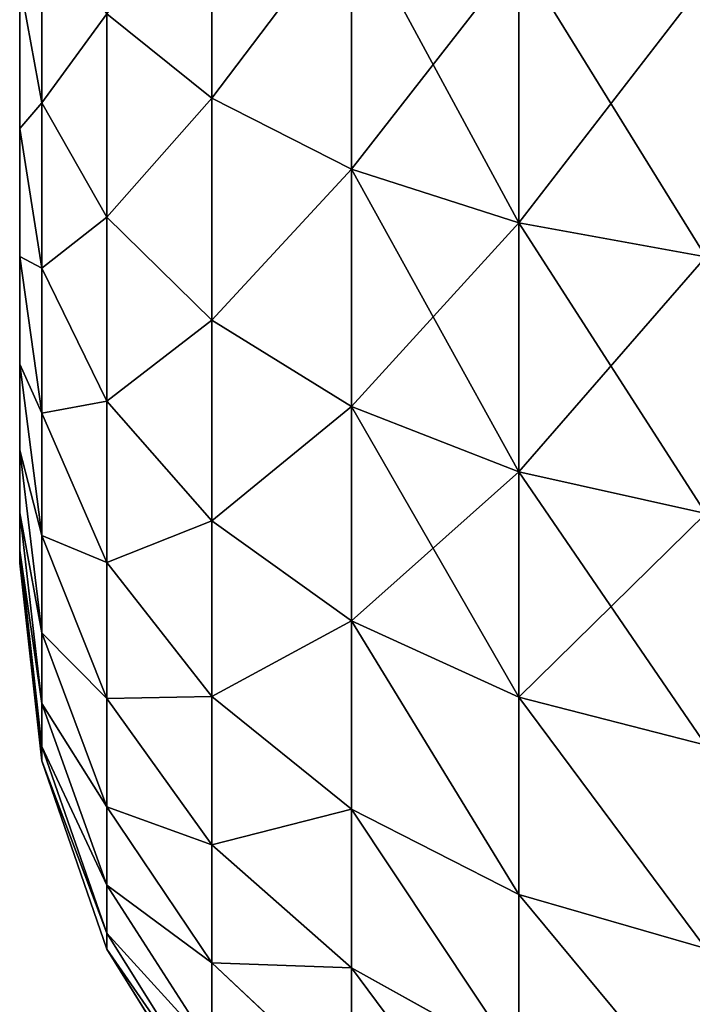
# Model space of a CAD drawing. Units: centimetres. Extents: x -3 to 123, y -73 to 24.
# Drawn here: x 87 to 88, y -41 to -40 of the extents above; entities that cross this region are included whole.
import ezdxf

# ---------------------------------------------------------------- set-up
doc = ezdxf.new("R2010")
doc.units = ezdxf.units.CM
doc.layers.get('0').update_dxf_attribs({"true_color": 0xff5454})
doc.layers.add('bialy', color=7, linetype='Continuous', true_color=0x777799)

# ---------------------------------------------------------------- blocks, each defined once
blk = doc.blocks.new('Group#28')
at = {"color": 7, "true_color": 0xffffff}
for p, q in [((0.0971, 4.7842, 2.7), (0.2141, 4.9726, 2.7)), ((0.0971, 4.7664, 2.428), (0.2141, 4.9532, 2.4034)), ((0.0971, 4.7664, 2.972), (0.2141, 4.9532, 2.9966)), ((0.2141, 4.7996, 1.8303), (0.3696, 4.9456, 1.7698)), ((0.2141, 4.7996, 3.5697), (0.3696, 4.9456, 3.6302)), ((0.3696, 4.805, 1.4847), (0.3696, 4.9456, 1.7698)), ((0.3696, 4.9456, 3.6302), (0.3696, 4.805, 3.9153)), ((0.3696, 4.805, 1.4847), (0.5562, 4.9088, 1.4248)), ((0.3696, 4.805, 3.9153), (0.5562, 4.9088, 3.9752)), ((0.5562, 4.7234, 1.1474), (0.5562, 4.9088, 1.4248)), ((0.5562, 4.9088, 3.9752), (0.5562, 4.7234, 4.2526)), ((0.0971, 4.7132, 2.1606), (0.2141, 4.8952, 2.1118)), ((0.0971, 4.7132, 3.2394), (0.2141, 4.8952, 3.2882)), ((0.2141, 4.7996, 1.8303), (0.2141, 4.8952, 2.1118)), ((0.2141, 4.8952, 3.2882), (0.2141, 4.7996, 3.5697)), ((0.0971, 4.6256, 1.9024), (0.2141, 4.7996, 1.8303)), ((0.0971, 4.6256, 3.4976), (0.2141, 4.7996, 3.5697)), ((0.2141, 4.6682, 1.5637), (0.3696, 4.805, 1.4847)), ((0.2141, 4.6682, 3.8363), (0.3696, 4.805, 3.9153)), ((0.2141, 4.6682, 1.5637), (0.2141, 4.7996, 1.8303)), ((0.2141, 4.7996, 3.5697), (0.2141, 4.6682, 3.8363)), ((0.3696, 4.6283, 1.2203), (0.3696, 4.805, 1.4847)), ((0.3696, 4.805, 3.9153), (0.3696, 4.6283, 4.1797)), ((0.0246, 4.5747, 2.7), (0.0971, 4.7842, 2.7)), ((0.0971, 4.7842, 2.7), (0.0971, 4.7664, 2.972)), ((0.0971, 4.7664, 2.428), (0.0971, 4.7842, 2.7)), ((0.5562, 4.7234, 1.1474), (0.7646, 4.7835, 1.1012)), ((0.5562, 4.7234, 4.2526), (0.7646, 4.7835, 4.2988)), ((0.0246, 4.5587, 2.9447), (0.0971, 4.7664, 2.972)), ((0.0246, 4.5587, 2.4553), (0.0971, 4.7664, 2.428)), ((0.0971, 4.7132, 2.1606), (0.0971, 4.7664, 2.428)), ((0.0971, 4.7664, 2.972), (0.0971, 4.7132, 3.2394)), ((0.3696, 4.6283, 1.2203), (0.5562, 4.7234, 1.1474)), ((0.3696, 4.6283, 4.1797), (0.5562, 4.7234, 4.2526)), ((0.5562, 4.5034, 0.8966), (0.5562, 4.7234, 1.1474)), ((0.5562, 4.7234, 4.2526), (0.5562, 4.5034, 4.5034)), ((0.0246, 4.5108, 2.2148), (0.0971, 4.7132, 2.1606)), ((0.0246, 4.5108, 3.1852), (0.0971, 4.7132, 3.2394)), ((0.0971, 4.6256, 1.9024), (0.0971, 4.7132, 2.1606)), ((0.0971, 4.7132, 3.2394), (0.0971, 4.6256, 3.4976)), ((0.0971, 4.505, 1.6579), (0.2141, 4.6682, 1.5637)), ((0.0971, 4.505, 3.7421), (0.2141, 4.6682, 3.8363)), ((0.2141, 4.503, 1.3165), (0.2141, 4.6682, 1.5637)), ((0.2141, 4.6682, 3.8363), (0.2141, 4.503, 4.0835)), ((0.0246, 4.432, 1.9826), (0.0971, 4.6256, 1.9024)), ((0.0246, 4.432, 3.4174), (0.0971, 4.6256, 3.4976)), ((0.0971, 4.505, 1.6579), (0.0971, 4.6256, 1.9024)), ((0.0971, 4.6256, 3.4976), (0.0971, 4.505, 3.7421)), ((0.2141, 4.503, 1.3165), (0.3696, 4.6283, 1.2203)), ((0.2141, 4.503, 4.0835), (0.3696, 4.6283, 4.1797)), ((0.3696, 4.4187, 0.9813), (0.3696, 4.6283, 1.2203)), ((0.3696, 4.6283, 4.1797), (0.3696, 4.4187, 4.4187)), ((0, 4.3543, 2.7), (0.0246, 4.5747, 2.7)), ((0.0246, 4.5747, 2.7), (0.0246, 4.5587, 2.9447)), ((0.0246, 4.5587, 2.4553), (0.0246, 4.5747, 2.7)), ((0, 4.3402, 2.4841), (0.0246, 4.5587, 2.4553)), ((0, 4.3402, 2.9159), (0.0246, 4.5587, 2.9447)), ((0.0246, 4.5108, 2.2148), (0.0246, 4.5587, 2.4553)), ((0.0246, 4.5587, 2.9447), (0.0246, 4.5108, 3.1852)), ((0.5562, 4.5034, 0.8966), (0.7646, 4.557, 0.843)), ((0.5562, 4.5034, 4.5034), (0.7646, 4.557, 4.557)), ((0, 4.298, 2.2718), (0.0246, 4.5108, 2.2148)), ((0, 4.298, 3.1282), (0.0246, 4.5108, 3.1852)), ((0.0246, 4.432, 1.9826), (0.0246, 4.5108, 2.2148)), ((0.0246, 4.5108, 3.1852), (0.0246, 4.432, 3.4174)), ((0.0246, 4.3235, 1.7626), (0.0971, 4.505, 1.6579)), ((0.0246, 4.3235, 3.6374), (0.0971, 4.505, 3.7421)), ((0.0971, 4.3535, 1.4312), (0.0971, 4.505, 1.6579)), ((0.0971, 4.505, 3.7421), (0.0971, 4.3535, 3.9688)), ((0.0971, 4.3535, 1.4312), (0.2141, 4.503, 1.3165)), ((0.0971, 4.3535, 3.9688), (0.2141, 4.503, 4.0835)), ((0.2141, 4.307, 1.093), (0.2141, 4.503, 1.3165)), ((0.2141, 4.503, 4.0835), (0.2141, 4.307, 4.307)), ((0.3696, 4.4187, 0.9813), (0.5562, 4.5034, 0.8966)), ((0.3696, 4.4187, 4.4187), (0.5562, 4.5034, 4.5034)), ((0.5562, 4.2526, 0.6766), (0.5562, 4.5034, 0.8966)), ((0.5562, 4.5034, 4.5034), (0.5562, 4.2526, 4.7234)), ((0, 4.2284, 2.0669), (0.0246, 4.432, 1.9826)), ((0, 4.2284, 3.3331), (0.0246, 4.432, 3.4174)), ((0.0246, 4.3235, 1.7626), (0.0246, 4.432, 1.9826)), ((0.0246, 4.432, 3.4174), (0.0246, 4.3235, 3.6374)), ((0.2141, 4.307, 1.093), (0.3696, 4.4187, 0.9813)), ((0.2141, 4.307, 4.307), (0.3696, 4.4187, 4.4187)), ((0.3696, 4.1797, 0.7717), (0.3696, 4.4187, 0.9813)), ((0.3696, 4.4187, 4.4187), (0.3696, 4.1797, 4.6283)), ((0, 4.3402, 2.4841), (0, 4.3543, 2.7)), ((0, 4.3543, 2.7), (0, 4.3402, 2.9159)), ((0.0246, 4.1873, 1.5587), (0.0971, 4.3535, 1.4312)), ((0.0246, 4.1873, 3.8413), (0.0971, 4.3535, 3.9688)), ((0.0971, 4.1738, 1.2262), (0.0971, 4.3535, 1.4312)), ((0.0971, 4.3535, 3.9688), (0.0971, 4.1738, 4.1738)), ((0, 4.298, 2.2718), (0, 4.3402, 2.4841)), ((0, 4.3402, 2.9159), (0, 4.298, 3.1282)), ((0, 4.1327, 1.8728), (0.0246, 4.3235, 1.7626)), ((0, 4.1327, 3.5272), (0.0246, 4.3235, 3.6374)), ((0.0246, 4.1873, 1.5587), (0.0246, 4.3235, 1.7626)), ((0.0246, 4.3235, 3.6374), (0.0246, 4.1873, 3.8413)), ((0.0971, 4.1738, 1.2262), (0.2141, 4.307, 1.093)), ((0.0971, 4.1738, 4.1738), (0.2141, 4.307, 4.307)), ((0.2141, 4.0835, 0.897), (0.2141, 4.307, 1.093)), ((0.2141, 4.307, 4.307), (0.2141, 4.0835, 4.503)), ((0, 4.2284, 2.0669), (0, 4.298, 2.2718)), ((0, 4.298, 3.1282), (0, 4.2284, 3.3331)), ((0.5562, 4.2526, 0.6766), (0.7646, 4.2988, 0.6165)), ((0.5562, 4.2526, 4.7234), (0.7646, 4.2988, 4.7835)), ((0.3696, 4.1797, 0.7717), (0.5562, 4.2526, 0.6766)), ((0.3696, 4.1797, 4.6283), (0.5562, 4.2526, 4.7234)), ((0.5562, 3.9752, 0.4912), (0.5562, 4.2526, 0.6766)), ((0.5562, 4.2526, 4.7234), (0.5562, 3.9752, 4.9088)), ((0, 4.1327, 1.8728), (0, 4.2284, 2.0669)), ((0, 4.2284, 3.3331), (0, 4.1327, 3.5272)), ((0, 4.0125, 1.6929), (0.0246, 4.1873, 1.5587)), ((0, 4.0125, 3.7071), (0.0246, 4.1873, 3.8413)), ((0.0246, 4.0256, 1.3744), (0.0246, 4.1873, 1.5587)), ((0.0246, 4.1873, 3.8413), (0.0246, 4.0256, 4.0256)), ((0.0246, 4.0256, 1.3744), (0.0971, 4.1738, 1.2262)), ((0.0246, 4.0256, 4.0256), (0.0971, 4.1738, 4.1738)), ((0.0971, 3.9688, 1.0465), (0.0971, 4.1738, 1.2262)), ((0.0971, 4.1738, 4.1738), (0.0971, 3.9688, 4.3535)), ((0.2141, 4.0835, 0.897), (0.3696, 4.1797, 0.7717)), ((0.2141, 4.0835, 4.503), (0.3696, 4.1797, 4.6283)), ((0.3696, 3.9153, 0.595), (0.3696, 4.1797, 0.7717)), ((0.3696, 4.1797, 4.6283), (0.3696, 3.9153, 4.805)), ((0, 4.0125, 1.6929), (0, 4.1327, 1.8728)), ((0, 4.1327, 3.5272), (0, 4.0125, 3.7071)), ((0.0971, 3.9688, 1.0465), (0.2141, 4.0835, 0.897)), ((0.0971, 3.9688, 4.3535), (0.2141, 4.0835, 4.503)), ((0.2141, 3.8363, 0.7318), (0.2141, 4.0835, 0.897)), ((0.2141, 4.0835, 4.503), (0.2141, 3.8363, 4.6682)), ((0, 3.8698, 1.5302), (0.0246, 4.0256, 1.3744)), ((0, 3.8698, 3.8698), (0.0246, 4.0256, 4.0256)), ((0.0246, 3.8413, 1.2127), (0.0246, 4.0256, 1.3744)), ((0.0246, 4.0256, 4.0256), (0.0246, 3.8413, 4.1873)), ((0, 3.8698, 1.5302), (0, 4.0125, 1.6929)), ((0, 4.0125, 3.7071), (0, 3.8698, 3.8698)), ((0.5562, 3.9752, 0.4912), (0.7646, 4.0131, 0.4256)), ((0.5562, 3.9752, 4.9088), (0.7646, 4.0131, 4.9744)), ((0.3696, 3.9153, 0.595), (0.5562, 3.9752, 0.4912)), ((0.3696, 3.9153, 4.805), (0.5562, 3.9752, 4.9088)), ((0.5562, 3.676, 0.3437), (0.5562, 3.9752, 0.4912)), ((0.5562, 3.9752, 4.9088), (0.5562, 3.676, 5.0563)), ((0.0246, 3.8413, 1.2127), (0.0971, 3.9688, 1.0465)), ((0.0246, 3.8413, 4.1873), (0.0971, 3.9688, 4.3535)), ((0.0971, 3.7421, 0.895), (0.0971, 3.9688, 1.0465)), ((0.0971, 3.9688, 4.3535), (0.0971, 3.7421, 4.505)), ((0.2141, 3.8363, 0.7318), (0.3696, 3.9153, 0.595)), ((0.2141, 3.8363, 4.6682), (0.3696, 3.9153, 4.805)), ((0.3696, 3.6302, 0.4544), (0.3696, 3.9153, 0.595)), ((0.3696, 3.9153, 4.805), (0.3696, 3.6302, 4.9456)), ((0, 3.7071, 1.3875), (0, 3.8698, 1.5302)), ((0, 3.8698, 3.8698), (0, 3.7071, 4.0125)), ((0, 3.7071, 1.3875), (0.0246, 3.8413, 1.2127)), ((0, 3.7071, 4.0125), (0.0246, 3.8413, 4.1873)), ((0.0246, 3.6374, 1.0765), (0.0246, 3.8413, 1.2127)), ((0.0246, 3.8413, 4.1873), (0.0246, 3.6374, 4.3235)), ((0.0971, 3.7421, 0.895), (0.2141, 3.8363, 0.7318)), ((0.0971, 3.7421, 4.505), (0.2141, 3.8363, 4.6682)), ((0.2141, 3.5697, 0.6004), (0.2141, 3.8363, 0.7318)), ((0.2141, 3.8363, 4.6682), (0.2141, 3.5697, 4.7996))]:
    blk.add_line(p, q, dxfattribs=at)
mesh = blk.add_polyface(dxfattribs=at)
corners = [(0.2141, 4.8952, 2.1118), (0.3696, 4.9456, 1.7698), (0.2141, 4.7996, 1.8303), (0.3696, 5.0478, 2.0709)]
mesh.append_faces([[corners[k] for k in face] for face in [(0, 1, 2), (1, 0, 3)]], dxfattribs={"vtx0": -1, "color": 7})
mesh = blk.add_polyface(dxfattribs=at)
corners = [(0.3696, 4.9456, 3.6302), (0.2141, 4.8952, 3.2882), (0.2141, 4.7996, 3.5697), (0.3696, 5.0478, 3.3291)]
mesh.append_faces([[corners[k] for k in face] for face in [(0, 1, 2), (1, 0, 3)]], dxfattribs={"vtx0": -1, "color": 7})
mesh = blk.add_polyface(dxfattribs=at)
corners = [(0.3696, 4.805, 1.4847), (0.5562, 5.0563, 1.724), (0.5562, 4.9088, 1.4248), (0.3696, 4.9456, 1.7698)]
mesh.append_faces([[corners[k] for k in face] for face in [(0, 1, 2), (1, 0, 3)]], dxfattribs={"vtx0": -1, "color": 7})
mesh = blk.add_polyface(dxfattribs=at)
corners = [(0.3696, 4.805, 3.9153), (0.5562, 5.0563, 3.676), (0.3696, 4.9456, 3.6302), (0.5562, 4.9088, 3.9752)]
mesh.append_faces([[corners[k] for k in face] for face in [(0, 1, 2), (1, 0, 3)]], dxfattribs={"vtx0": -1, "color": 7})
mesh = blk.add_polyface(dxfattribs=at)
corners = [(0.0971, 4.7842, 2.7), (0.2141, 4.9532, 2.4034), (0.0971, 4.7664, 2.428), (0.2141, 4.9726, 2.7)]
mesh.append_faces([[corners[k] for k in face] for face in [(0, 1, 2), (1, 0, 3)]], dxfattribs={"vtx0": -1, "color": 7})
mesh = blk.add_polyface(dxfattribs=at)
corners = [(0.2141, 4.9532, 2.9966), (0.0971, 4.7842, 2.7), (0.0971, 4.7664, 2.972), (0.2141, 4.9726, 2.7)]
mesh.append_faces([[corners[k] for k in face] for face in [(0, 1, 2), (1, 0, 3)]], dxfattribs={"vtx0": -1, "color": 7})
mesh = blk.add_polyface(dxfattribs=at)
corners = [(0.5562, 4.7234, 1.1474), (0.7646, 4.9744, 1.3869), (0.7646, 4.7835, 1.1012), (0.5562, 4.9088, 1.4248)]
mesh.append_faces([[corners[k] for k in face] for face in [(0, 1, 2), (1, 0, 3)]], dxfattribs={"vtx0": -1, "color": 7})
mesh = blk.add_polyface(dxfattribs=at)
corners = [(0.5562, 4.7234, 4.2526), (0.7646, 4.9744, 4.0131), (0.5562, 4.9088, 3.9752), (0.7646, 4.7835, 4.2988)]
mesh.append_faces([[corners[k] for k in face] for face in [(0, 1, 2), (1, 0, 3)]], dxfattribs={"vtx0": -1, "color": 7})
mesh = blk.add_polyface(dxfattribs=at)
corners = [(0.2141, 4.8952, 3.2882), (0.0971, 4.7664, 2.972), (0.0971, 4.7132, 3.2394), (0.2141, 4.9532, 2.9966)]
mesh.append_faces([[corners[k] for k in face] for face in [(0, 1, 2), (1, 0, 3)]], dxfattribs={"vtx0": -1, "color": 7})
mesh = blk.add_polyface(dxfattribs=at)
corners = [(0.0971, 4.7664, 2.428), (0.2141, 4.8952, 2.1118), (0.0971, 4.7132, 2.1606), (0.2141, 4.9532, 2.4034)]
mesh.append_faces([[corners[k] for k in face] for face in [(0, 1, 2), (1, 0, 3)]], dxfattribs={"vtx0": -1, "color": 7})
mesh = blk.add_polyface(dxfattribs=at)
corners = [(0.2141, 4.7996, 1.8303), (0.3696, 4.805, 1.4847), (0.2141, 4.6682, 1.5637), (0.3696, 4.9456, 1.7698)]
mesh.append_faces([[corners[k] for k in face] for face in [(0, 1, 2), (1, 0, 3)]], dxfattribs={"vtx0": -1, "color": 7})
mesh = blk.add_polyface(dxfattribs=at)
corners = [(0.3696, 4.805, 3.9153), (0.2141, 4.7996, 3.5697), (0.2141, 4.6682, 3.8363), (0.3696, 4.9456, 3.6302)]
mesh.append_faces([[corners[k] for k in face] for face in [(0, 1, 2), (1, 0, 3)]], dxfattribs={"vtx0": -1, "color": 7})
mesh = blk.add_polyface(dxfattribs=at)
corners = [(0.3696, 4.6283, 1.2203), (0.5562, 4.9088, 1.4248), (0.5562, 4.7234, 1.1474), (0.3696, 4.805, 1.4847)]
mesh.append_faces([[corners[k] for k in face] for face in [(0, 1, 2), (1, 0, 3)]], dxfattribs={"vtx0": -1, "color": 7})
mesh = blk.add_polyface(dxfattribs=at)
corners = [(0.3696, 4.6283, 4.1797), (0.5562, 4.9088, 3.9752), (0.3696, 4.805, 3.9153), (0.5562, 4.7234, 4.2526)]
mesh.append_faces([[corners[k] for k in face] for face in [(0, 1, 2), (1, 0, 3)]], dxfattribs={"vtx0": -1, "color": 7})
mesh = blk.add_polyface(dxfattribs=at)
corners = [(0.0971, 4.7132, 2.1606), (0.2141, 4.7996, 1.8303), (0.0971, 4.6256, 1.9024), (0.2141, 4.8952, 2.1118)]
mesh.append_faces([[corners[k] for k in face] for face in [(0, 1, 2), (1, 0, 3)]], dxfattribs={"vtx0": -1, "color": 7})
mesh = blk.add_polyface(dxfattribs=at)
corners = [(0.2141, 4.7996, 3.5697), (0.0971, 4.7132, 3.2394), (0.0971, 4.6256, 3.4976), (0.2141, 4.8952, 3.2882)]
mesh.append_faces([[corners[k] for k in face] for face in [(0, 1, 2), (1, 0, 3)]], dxfattribs={"vtx0": -1, "color": 7})
mesh = blk.add_polyface(dxfattribs=at)
corners = [(0.0971, 4.6256, 1.9024), (0.2141, 4.6682, 1.5637), (0.0971, 4.505, 1.6579), (0.2141, 4.7996, 1.8303)]
mesh.append_faces([[corners[k] for k in face] for face in [(0, 1, 2), (1, 0, 3)]], dxfattribs={"vtx0": -1, "color": 7})
mesh = blk.add_polyface(dxfattribs=at)
corners = [(0.2141, 4.6682, 3.8363), (0.0971, 4.6256, 3.4976), (0.0971, 4.505, 3.7421), (0.2141, 4.7996, 3.5697)]
mesh.append_faces([[corners[k] for k in face] for face in [(0, 1, 2), (1, 0, 3)]], dxfattribs={"vtx0": -1, "color": 7})
mesh = blk.add_polyface(dxfattribs=at)
corners = [(0.2141, 4.6682, 1.5637), (0.3696, 4.6283, 1.2203), (0.2141, 4.503, 1.3165), (0.3696, 4.805, 1.4847)]
mesh.append_faces([[corners[k] for k in face] for face in [(0, 1, 2), (1, 0, 3)]], dxfattribs={"vtx0": -1, "color": 7})
mesh = blk.add_polyface(dxfattribs=at)
corners = [(0.3696, 4.6283, 4.1797), (0.2141, 4.6682, 3.8363), (0.2141, 4.503, 4.0835), (0.3696, 4.805, 3.9153)]
mesh.append_faces([[corners[k] for k in face] for face in [(0, 1, 2), (1, 0, 3)]], dxfattribs={"vtx0": -1, "color": 7})
mesh = blk.add_polyface(dxfattribs=at)
corners = [(0.0971, 4.7664, 2.972), (0.0246, 4.5747, 2.7), (0.0246, 4.5587, 2.9447), (0.0971, 4.7842, 2.7)]
mesh.append_faces([[corners[k] for k in face] for face in [(0, 1, 2), (1, 0, 3)]], dxfattribs={"vtx0": -1, "color": 7})
mesh = blk.add_polyface(dxfattribs=at)
corners = [(0.0246, 4.5747, 2.7), (0.0971, 4.7664, 2.428), (0.0246, 4.5587, 2.4553), (0.0971, 4.7842, 2.7)]
mesh.append_faces([[corners[k] for k in face] for face in [(0, 1, 2), (1, 0, 3)]], dxfattribs={"vtx0": -1, "color": 7})
mesh = blk.add_polyface(dxfattribs=at)
corners = [(0.5562, 4.5034, 0.8966), (0.7646, 4.7835, 1.1012), (0.7646, 4.557, 0.843), (0.5562, 4.7234, 1.1474)]
mesh.append_faces([[corners[k] for k in face] for face in [(0, 1, 2), (1, 0, 3)]], dxfattribs={"vtx0": -1, "color": 7})
mesh = blk.add_polyface(dxfattribs=at)
corners = [(0.5562, 4.5034, 4.5034), (0.7646, 4.7835, 4.2988), (0.5562, 4.7234, 4.2526), (0.7646, 4.557, 4.557)]
mesh.append_faces([[corners[k] for k in face] for face in [(0, 1, 2), (1, 0, 3)]], dxfattribs={"vtx0": -1, "color": 7})
mesh = blk.add_polyface(dxfattribs=at)
corners = [(0.0971, 4.7132, 3.2394), (0.0246, 4.5587, 2.9447), (0.0246, 4.5108, 3.1852), (0.0971, 4.7664, 2.972)]
mesh.append_faces([[corners[k] for k in face] for face in [(0, 1, 2), (1, 0, 3)]], dxfattribs={"vtx0": -1, "color": 7})
mesh = blk.add_polyface(dxfattribs=at)
corners = [(0.0246, 4.5587, 2.4553), (0.0971, 4.7132, 2.1606), (0.0246, 4.5108, 2.2148), (0.0971, 4.7664, 2.428)]
mesh.append_faces([[corners[k] for k in face] for face in [(0, 1, 2), (1, 0, 3)]], dxfattribs={"vtx0": -1, "color": 7})
mesh = blk.add_polyface(dxfattribs=at)
corners = [(0.3696, 4.4187, 0.9813), (0.5562, 4.7234, 1.1474), (0.5562, 4.5034, 0.8966), (0.3696, 4.6283, 1.2203)]
mesh.append_faces([[corners[k] for k in face] for face in [(0, 1, 2), (1, 0, 3)]], dxfattribs={"vtx0": -1, "color": 7})
mesh = blk.add_polyface(dxfattribs=at)
corners = [(0.3696, 4.4187, 4.4187), (0.5562, 4.7234, 4.2526), (0.3696, 4.6283, 4.1797), (0.5562, 4.5034, 4.5034)]
mesh.append_faces([[corners[k] for k in face] for face in [(0, 1, 2), (1, 0, 3)]], dxfattribs={"vtx0": -1, "color": 7})
mesh = blk.add_polyface(dxfattribs=at)
corners = [(0.0246, 4.5108, 2.2148), (0.0971, 4.6256, 1.9024), (0.0246, 4.432, 1.9826), (0.0971, 4.7132, 2.1606)]
mesh.append_faces([[corners[k] for k in face] for face in [(0, 1, 2), (1, 0, 3)]], dxfattribs={"vtx0": -1, "color": 7})
mesh = blk.add_polyface(dxfattribs=at)
corners = [(0.0971, 4.6256, 3.4976), (0.0246, 4.5108, 3.1852), (0.0246, 4.432, 3.4174), (0.0971, 4.7132, 3.2394)]
mesh.append_faces([[corners[k] for k in face] for face in [(0, 1, 2), (1, 0, 3)]], dxfattribs={"vtx0": -1, "color": 7})
mesh = blk.add_polyface(dxfattribs=at)
corners = [(0.0971, 4.505, 1.6579), (0.2141, 4.503, 1.3165), (0.0971, 4.3535, 1.4312), (0.2141, 4.6682, 1.5637)]
mesh.append_faces([[corners[k] for k in face] for face in [(0, 1, 2), (1, 0, 3)]], dxfattribs={"vtx0": -1, "color": 7})
mesh = blk.add_polyface(dxfattribs=at)
corners = [(0.2141, 4.503, 4.0835), (0.0971, 4.505, 3.7421), (0.0971, 4.3535, 3.9688), (0.2141, 4.6682, 3.8363)]
mesh.append_faces([[corners[k] for k in face] for face in [(0, 1, 2), (1, 0, 3)]], dxfattribs={"vtx0": -1, "color": 7})
mesh = blk.add_polyface(dxfattribs=at)
corners = [(0.0246, 4.432, 1.9826), (0.0971, 4.505, 1.6579), (0.0246, 4.3235, 1.7626), (0.0971, 4.6256, 1.9024)]
mesh.append_faces([[corners[k] for k in face] for face in [(0, 1, 2), (1, 0, 3)]], dxfattribs={"vtx0": -1, "color": 7})
mesh = blk.add_polyface(dxfattribs=at)
corners = [(0.0971, 4.505, 3.7421), (0.0246, 4.432, 3.4174), (0.0246, 4.3235, 3.6374), (0.0971, 4.6256, 3.4976)]
mesh.append_faces([[corners[k] for k in face] for face in [(0, 1, 2), (1, 0, 3)]], dxfattribs={"vtx0": -1, "color": 7})
mesh = blk.add_polyface(dxfattribs=at)
corners = [(0.2141, 4.503, 1.3165), (0.3696, 4.4187, 0.9813), (0.2141, 4.307, 1.093), (0.3696, 4.6283, 1.2203)]
mesh.append_faces([[corners[k] for k in face] for face in [(0, 1, 2), (1, 0, 3)]], dxfattribs={"vtx0": -1, "color": 7})
mesh = blk.add_polyface(dxfattribs=at)
corners = [(0.3696, 4.4187, 4.4187), (0.2141, 4.503, 4.0835), (0.2141, 4.307, 4.307), (0.3696, 4.6283, 4.1797)]
mesh.append_faces([[corners[k] for k in face] for face in [(0, 1, 2), (1, 0, 3)]], dxfattribs={"vtx0": -1, "color": 7})
mesh = blk.add_polyface(dxfattribs=at)
corners = [(0, 4.3543, 2.7), (0.0246, 4.5587, 2.4553), (0, 4.3402, 2.4841), (0.0246, 4.5747, 2.7)]
mesh.append_faces([[corners[k] for k in face] for face in [(0, 1, 2), (1, 0, 3)]], dxfattribs={"vtx0": -1, "color": 7})
mesh = blk.add_polyface(dxfattribs=at)
corners = [(0.0246, 4.5587, 2.9447), (0, 4.3543, 2.7), (0, 4.3402, 2.9159), (0.0246, 4.5747, 2.7)]
mesh.append_faces([[corners[k] for k in face] for face in [(0, 1, 2), (1, 0, 3)]], dxfattribs={"vtx0": -1, "color": 7})
mesh = blk.add_polyface(dxfattribs=at)
corners = [(0.0246, 4.5108, 3.1852), (0, 4.3402, 2.9159), (0, 4.298, 3.1282), (0.0246, 4.5587, 2.9447)]
mesh.append_faces([[corners[k] for k in face] for face in [(0, 1, 2), (1, 0, 3)]], dxfattribs={"vtx0": -1, "color": 7})
mesh = blk.add_polyface(dxfattribs=at)
corners = [(0, 4.3402, 2.4841), (0.0246, 4.5108, 2.2148), (0, 4.298, 2.2718), (0.0246, 4.5587, 2.4553)]
mesh.append_faces([[corners[k] for k in face] for face in [(0, 1, 2), (1, 0, 3)]], dxfattribs={"vtx0": -1, "color": 7})
mesh = blk.add_polyface(dxfattribs=at)
corners = [(0.7646, 4.557, 0.843), (0.5562, 4.2526, 0.6766), (0.5562, 4.5034, 0.8966), (0.7646, 4.2988, 0.6165)]
mesh.append_faces([[corners[k] for k in face] for face in [(0, 1, 2), (1, 0, 3)]], dxfattribs={"vtx0": -1, "color": 7})
mesh = blk.add_polyface(dxfattribs=at)
corners = [(0.7646, 4.2988, 4.7835), (0.5562, 4.5034, 4.5034), (0.5562, 4.2526, 4.7234), (0.7646, 4.557, 4.557)]
mesh.append_faces([[corners[k] for k in face] for face in [(0, 1, 2), (1, 0, 3)]], dxfattribs={"vtx0": -1, "color": 7})
mesh = blk.add_polyface(dxfattribs=at)
corners = [(0, 4.298, 2.2718), (0.0246, 4.432, 1.9826), (0, 4.2284, 2.0669), (0.0246, 4.5108, 2.2148)]
mesh.append_faces([[corners[k] for k in face] for face in [(0, 1, 2), (1, 0, 3)]], dxfattribs={"vtx0": -1, "color": 7})
mesh = blk.add_polyface(dxfattribs=at)
corners = [(0.0246, 4.432, 3.4174), (0, 4.298, 3.1282), (0, 4.2284, 3.3331), (0.0246, 4.5108, 3.1852)]
mesh.append_faces([[corners[k] for k in face] for face in [(0, 1, 2), (1, 0, 3)]], dxfattribs={"vtx0": -1, "color": 7})
mesh = blk.add_polyface(dxfattribs=at)
corners = [(0.0246, 4.3235, 1.7626), (0.0971, 4.3535, 1.4312), (0.0246, 4.1873, 1.5587), (0.0971, 4.505, 1.6579)]
mesh.append_faces([[corners[k] for k in face] for face in [(0, 1, 2), (1, 0, 3)]], dxfattribs={"vtx0": -1, "color": 7})
mesh = blk.add_polyface(dxfattribs=at)
corners = [(0.0971, 4.3535, 3.9688), (0.0246, 4.3235, 3.6374), (0.0246, 4.1873, 3.8413), (0.0971, 4.505, 3.7421)]
mesh.append_faces([[corners[k] for k in face] for face in [(0, 1, 2), (1, 0, 3)]], dxfattribs={"vtx0": -1, "color": 7})
mesh = blk.add_polyface(dxfattribs=at)
corners = [(0.0971, 4.3535, 1.4312), (0.2141, 4.307, 1.093), (0.0971, 4.1738, 1.2262), (0.2141, 4.503, 1.3165)]
mesh.append_faces([[corners[k] for k in face] for face in [(0, 1, 2), (1, 0, 3)]], dxfattribs={"vtx0": -1, "color": 7})
mesh = blk.add_polyface(dxfattribs=at)
corners = [(0.2141, 4.307, 4.307), (0.0971, 4.3535, 3.9688), (0.0971, 4.1738, 4.1738), (0.2141, 4.503, 4.0835)]
mesh.append_faces([[corners[k] for k in face] for face in [(0, 1, 2), (1, 0, 3)]], dxfattribs={"vtx0": -1, "color": 7})
mesh = blk.add_polyface(dxfattribs=at)
corners = [(0.5562, 4.5034, 0.8966), (0.3696, 4.1797, 0.7717), (0.3696, 4.4187, 0.9813), (0.5562, 4.2526, 0.6766)]
mesh.append_faces([[corners[k] for k in face] for face in [(0, 1, 2), (1, 0, 3)]], dxfattribs={"vtx0": -1, "color": 7})
mesh = blk.add_polyface(dxfattribs=at)
corners = [(0.5562, 4.2526, 4.7234), (0.3696, 4.4187, 4.4187), (0.3696, 4.1797, 4.6283), (0.5562, 4.5034, 4.5034)]
mesh.append_faces([[corners[k] for k in face] for face in [(0, 1, 2), (1, 0, 3)]], dxfattribs={"vtx0": -1, "color": 7})
mesh = blk.add_polyface(dxfattribs=at)
corners = [(0, 4.2284, 2.0669), (0.0246, 4.3235, 1.7626), (0, 4.1327, 1.8728), (0.0246, 4.432, 1.9826)]
mesh.append_faces([[corners[k] for k in face] for face in [(0, 1, 2), (1, 0, 3)]], dxfattribs={"vtx0": -1, "color": 7})
mesh = blk.add_polyface(dxfattribs=at)
corners = [(0.0246, 4.3235, 3.6374), (0, 4.2284, 3.3331), (0, 4.1327, 3.5272), (0.0246, 4.432, 3.4174)]
mesh.append_faces([[corners[k] for k in face] for face in [(0, 1, 2), (1, 0, 3)]], dxfattribs={"vtx0": -1, "color": 7})
mesh = blk.add_polyface(dxfattribs=at)
corners = [(0.2141, 4.307, 1.093), (0.3696, 4.1797, 0.7717), (0.2141, 4.0835, 0.897), (0.3696, 4.4187, 0.9813)]
mesh.append_faces([[corners[k] for k in face] for face in [(0, 1, 2), (1, 0, 3)]], dxfattribs={"vtx0": -1, "color": 7})
mesh = blk.add_polyface(dxfattribs=at)
corners = [(0.3696, 4.1797, 4.6283), (0.2141, 4.307, 4.307), (0.2141, 4.0835, 4.503), (0.3696, 4.4187, 4.4187)]
mesh.append_faces([[corners[k] for k in face] for face in [(0, 1, 2), (1, 0, 3)]], dxfattribs={"vtx0": -1, "color": 7})
mesh = blk.add_polyface(dxfattribs=at)
corners = [(0, 1.0598, 2.9159), (0, 1.0598, 2.4841), (0, 1.0457, 2.7), (0, 1.102, 3.1282), (0, 1.102, 2.2718), (0, 1.1716, 3.3331), (0, 1.1716, 2.0669), (0, 1.2673, 3.5272), (0, 1.2673, 1.8728), (0, 1.3875, 3.7071), (0, 1.3875, 1.6929), (0, 1.5302, 1.5302), (0, 1.5302, 3.8698), (0, 1.6929, 4.0125), (0, 1.6929, 1.3875), (0, 1.8728, 4.1327), (0, 1.8728, 1.2673), (0, 2.0669, 4.2284), (0, 2.0669, 1.1716), (0, 2.2718, 4.298), (0, 2.2718, 1.102), (0, 2.4841, 4.3402), (0, 2.4841, 1.0598), (0, 2.7, 4.3543), (0, 2.7, 1.0457), (0, 2.9159, 4.3402), (0, 2.9159, 1.0598), (0, 3.1282, 4.298), (0, 3.1282, 1.102), (0, 3.3331, 4.2284), (0, 3.3331, 1.1716), (0, 3.5272, 4.1327), (0, 3.5272, 1.2673), (0, 3.7071, 4.0125), (0, 3.7071, 1.3875), (0, 3.8698, 3.8698), (0, 3.8698, 1.5302), (0, 4.0125, 3.7071), (0, 4.0125, 1.6929), (0, 4.1327, 1.8728), (0, 4.1327, 3.5272), (0, 4.2284, 3.3331), (0, 4.2284, 2.0669), (0, 4.298, 3.1282), (0, 4.298, 2.2718), (0, 4.3402, 2.9159), (0, 4.3402, 2.4841), (0, 4.3543, 2.7)]
mesh.append_faces([[corners[k] for k in face] for face in [(0, 1, 2), (46, 45, 47)]], dxfattribs={"vtx0": -1, "color": 7})
mesh.append_faces([[corners[k] for k in face] for face in [(1, 3, 4), (4, 5, 6), (6, 7, 8), (8, 9, 10), (10, 9, 11), (11, 13, 14), (14, 15, 16), (16, 17, 18), (18, 19, 20), (20, 21, 22), (22, 23, 24), (24, 25, 26), (26, 27, 28), (28, 29, 30), (30, 31, 32), (32, 33, 34), (34, 35, 36), (36, 37, 38), (38, 37, 39), (39, 41, 42), (42, 43, 44), (44, 45, 46)]], dxfattribs={"vtx0": -1, "vtx1": -1, "color": 7})
mesh.append_faces([[corners[k] for k in face] for face in [(1, 0, 3), (4, 3, 5), (6, 5, 7), (8, 7, 9), (11, 9, 12), (11, 12, 13), (14, 13, 15), (16, 15, 17), (18, 17, 19), (20, 19, 21), (22, 21, 23), (24, 23, 25), (26, 25, 27), (28, 27, 29), (30, 29, 31), (32, 31, 33), (34, 33, 35), (36, 35, 37), (39, 37, 40), (39, 40, 41), (42, 41, 43), (44, 43, 45)]], dxfattribs={"vtx0": -1, "vtx2": -1, "color": 7})
mesh = blk.add_polyface(dxfattribs=at)
corners = [(0.0246, 4.1873, 1.5587), (0.0971, 4.1738, 1.2262), (0.0246, 4.0256, 1.3744), (0.0971, 4.3535, 1.4312)]
mesh.append_faces([[corners[k] for k in face] for face in [(0, 1, 2), (1, 0, 3)]], dxfattribs={"vtx0": -1, "color": 7})
mesh = blk.add_polyface(dxfattribs=at)
corners = [(0.0971, 4.1738, 4.1738), (0.0246, 4.1873, 3.8413), (0.0246, 4.0256, 4.0256), (0.0971, 4.3535, 3.9688)]
mesh.append_faces([[corners[k] for k in face] for face in [(0, 1, 2), (1, 0, 3)]], dxfattribs={"vtx0": -1, "color": 7})
mesh = blk.add_polyface(dxfattribs=at)
corners = [(0, 4.1327, 1.8728), (0.0246, 4.1873, 1.5587), (0, 4.0125, 1.6929), (0.0246, 4.3235, 1.7626)]
mesh.append_faces([[corners[k] for k in face] for face in [(0, 1, 2), (1, 0, 3)]], dxfattribs={"vtx0": -1, "color": 7})
mesh = blk.add_polyface(dxfattribs=at)
corners = [(0.0246, 4.1873, 3.8413), (0, 4.1327, 3.5272), (0, 4.0125, 3.7071), (0.0246, 4.3235, 3.6374)]
mesh.append_faces([[corners[k] for k in face] for face in [(0, 1, 2), (1, 0, 3)]], dxfattribs={"vtx0": -1, "color": 7})
mesh = blk.add_polyface(dxfattribs=at)
corners = [(0.0971, 4.1738, 1.2262), (0.2141, 4.0835, 0.897), (0.0971, 3.9688, 1.0465), (0.2141, 4.307, 1.093)]
mesh.append_faces([[corners[k] for k in face] for face in [(0, 1, 2), (1, 0, 3)]], dxfattribs={"vtx0": -1, "color": 7})
mesh = blk.add_polyface(dxfattribs=at)
corners = [(0.2141, 4.0835, 4.503), (0.0971, 4.1738, 4.1738), (0.0971, 3.9688, 4.3535), (0.2141, 4.307, 4.307)]
mesh.append_faces([[corners[k] for k in face] for face in [(0, 1, 2), (1, 0, 3)]], dxfattribs={"vtx0": -1, "color": 7})
mesh = blk.add_polyface(dxfattribs=at)
corners = [(0.7646, 4.2988, 0.6165), (0.5562, 3.9752, 0.4912), (0.5562, 4.2526, 0.6766), (0.7646, 4.0131, 0.4256)]
mesh.append_faces([[corners[k] for k in face] for face in [(0, 1, 2), (1, 0, 3)]], dxfattribs={"vtx0": -1, "color": 7})
mesh = blk.add_polyface(dxfattribs=at)
corners = [(0.7646, 4.0131, 4.9744), (0.5562, 4.2526, 4.7234), (0.5562, 3.9752, 4.9088), (0.7646, 4.2988, 4.7835)]
mesh.append_faces([[corners[k] for k in face] for face in [(0, 1, 2), (1, 0, 3)]], dxfattribs={"vtx0": -1, "color": 7})
mesh = blk.add_polyface(dxfattribs=at)
corners = [(0.5562, 4.2526, 0.6766), (0.3696, 3.9153, 0.595), (0.3696, 4.1797, 0.7717), (0.5562, 3.9752, 0.4912)]
mesh.append_faces([[corners[k] for k in face] for face in [(0, 1, 2), (1, 0, 3)]], dxfattribs={"vtx0": -1, "color": 7})
mesh = blk.add_polyface(dxfattribs=at)
corners = [(0.5562, 3.9752, 4.9088), (0.3696, 4.1797, 4.6283), (0.3696, 3.9153, 4.805), (0.5562, 4.2526, 4.7234)]
mesh.append_faces([[corners[k] for k in face] for face in [(0, 1, 2), (1, 0, 3)]], dxfattribs={"vtx0": -1, "color": 7})
mesh = blk.add_polyface(dxfattribs=at)
corners = [(0, 4.0125, 1.6929), (0.0246, 4.0256, 1.3744), (0, 3.8698, 1.5302), (0.0246, 4.1873, 1.5587)]
mesh.append_faces([[corners[k] for k in face] for face in [(0, 1, 2), (1, 0, 3)]], dxfattribs={"vtx0": -1, "color": 7})
mesh = blk.add_polyface(dxfattribs=at)
corners = [(0.0246, 4.0256, 4.0256), (0, 4.0125, 3.7071), (0, 3.8698, 3.8698), (0.0246, 4.1873, 3.8413)]
mesh.append_faces([[corners[k] for k in face] for face in [(0, 1, 2), (1, 0, 3)]], dxfattribs={"vtx0": -1, "color": 7})
mesh = blk.add_polyface(dxfattribs=at)
corners = [(0.0246, 4.0256, 1.3744), (0.0971, 3.9688, 1.0465), (0.0246, 3.8413, 1.2127), (0.0971, 4.1738, 1.2262)]
mesh.append_faces([[corners[k] for k in face] for face in [(0, 1, 2), (1, 0, 3)]], dxfattribs={"vtx0": -1, "color": 7})
mesh = blk.add_polyface(dxfattribs=at)
corners = [(0.0971, 3.9688, 4.3535), (0.0246, 4.0256, 4.0256), (0.0246, 3.8413, 4.1873), (0.0971, 4.1738, 4.1738)]
mesh.append_faces([[corners[k] for k in face] for face in [(0, 1, 2), (1, 0, 3)]], dxfattribs={"vtx0": -1, "color": 7})
mesh = blk.add_polyface(dxfattribs=at)
corners = [(0.2141, 4.0835, 0.897), (0.3696, 3.9153, 0.595), (0.2141, 3.8363, 0.7318), (0.3696, 4.1797, 0.7717)]
mesh.append_faces([[corners[k] for k in face] for face in [(0, 1, 2), (1, 0, 3)]], dxfattribs={"vtx0": -1, "color": 7})
mesh = blk.add_polyface(dxfattribs=at)
corners = [(0.3696, 3.9153, 4.805), (0.2141, 4.0835, 4.503), (0.2141, 3.8363, 4.6682), (0.3696, 4.1797, 4.6283)]
mesh.append_faces([[corners[k] for k in face] for face in [(0, 1, 2), (1, 0, 3)]], dxfattribs={"vtx0": -1, "color": 7})
mesh = blk.add_polyface(dxfattribs=at)
corners = [(0.0971, 3.9688, 1.0465), (0.2141, 3.8363, 0.7318), (0.0971, 3.7421, 0.895), (0.2141, 4.0835, 0.897)]
mesh.append_faces([[corners[k] for k in face] for face in [(0, 1, 2), (1, 0, 3)]], dxfattribs={"vtx0": -1, "color": 7})
mesh = blk.add_polyface(dxfattribs=at)
corners = [(0.2141, 3.8363, 4.6682), (0.0971, 3.9688, 4.3535), (0.0971, 3.7421, 4.505), (0.2141, 4.0835, 4.503)]
mesh.append_faces([[corners[k] for k in face] for face in [(0, 1, 2), (1, 0, 3)]], dxfattribs={"vtx0": -1, "color": 7})
mesh = blk.add_polyface(dxfattribs=at)
corners = [(0, 3.8698, 1.5302), (0.0246, 3.8413, 1.2127), (0, 3.7071, 1.3875), (0.0246, 4.0256, 1.3744)]
mesh.append_faces([[corners[k] for k in face] for face in [(0, 1, 2), (1, 0, 3)]], dxfattribs={"vtx0": -1, "color": 7})
mesh = blk.add_polyface(dxfattribs=at)
corners = [(0.0246, 3.8413, 4.1873), (0, 3.8698, 3.8698), (0, 3.7071, 4.0125), (0.0246, 4.0256, 4.0256)]
mesh.append_faces([[corners[k] for k in face] for face in [(0, 1, 2), (1, 0, 3)]], dxfattribs={"vtx0": -1, "color": 7})
mesh = blk.add_polyface(dxfattribs=at)
corners = [(0.7646, 4.0131, 0.4256), (0.5562, 3.676, 0.3437), (0.5562, 3.9752, 0.4912), (0.7646, 3.705, 0.2737)]
mesh.append_faces([[corners[k] for k in face] for face in [(0, 1, 2), (1, 0, 3)]], dxfattribs={"vtx0": -1, "color": 7})
mesh = blk.add_polyface(dxfattribs=at)
corners = [(0.7646, 3.705, 5.1263), (0.5562, 3.9752, 4.9088), (0.5562, 3.676, 5.0563), (0.7646, 4.0131, 4.9744)]
mesh.append_faces([[corners[k] for k in face] for face in [(0, 1, 2), (1, 0, 3)]], dxfattribs={"vtx0": -1, "color": 7})
mesh = blk.add_polyface(dxfattribs=at)
corners = [(0.5562, 3.9752, 0.4912), (0.3696, 3.6302, 0.4544), (0.3696, 3.9153, 0.595), (0.5562, 3.676, 0.3437)]
mesh.append_faces([[corners[k] for k in face] for face in [(0, 1, 2), (1, 0, 3)]], dxfattribs={"vtx0": -1, "color": 7})
mesh = blk.add_polyface(dxfattribs=at)
corners = [(0.5562, 3.676, 5.0563), (0.3696, 3.9153, 4.805), (0.3696, 3.6302, 4.9456), (0.5562, 3.9752, 4.9088)]
mesh.append_faces([[corners[k] for k in face] for face in [(0, 1, 2), (1, 0, 3)]], dxfattribs={"vtx0": -1, "color": 7})
mesh = blk.add_polyface(dxfattribs=at)
corners = [(0.0246, 3.8413, 1.2127), (0.0971, 3.7421, 0.895), (0.0246, 3.6374, 1.0765), (0.0971, 3.9688, 1.0465)]
mesh.append_faces([[corners[k] for k in face] for face in [(0, 1, 2), (1, 0, 3)]], dxfattribs={"vtx0": -1, "color": 7})
mesh = blk.add_polyface(dxfattribs=at)
corners = [(0.0971, 3.7421, 4.505), (0.0246, 3.8413, 4.1873), (0.0246, 3.6374, 4.3235), (0.0971, 3.9688, 4.3535)]
mesh.append_faces([[corners[k] for k in face] for face in [(0, 1, 2), (1, 0, 3)]], dxfattribs={"vtx0": -1, "color": 7})
mesh = blk.add_polyface(dxfattribs=at)
corners = [(0.2141, 3.8363, 0.7318), (0.3696, 3.6302, 0.4544), (0.2141, 3.5697, 0.6004), (0.3696, 3.9153, 0.595)]
mesh.append_faces([[corners[k] for k in face] for face in [(0, 1, 2), (1, 0, 3)]], dxfattribs={"vtx0": -1, "color": 7})
mesh = blk.add_polyface(dxfattribs=at)
corners = [(0.3696, 3.6302, 4.9456), (0.2141, 3.8363, 4.6682), (0.2141, 3.5697, 4.7996), (0.3696, 3.9153, 4.805)]
mesh.append_faces([[corners[k] for k in face] for face in [(0, 1, 2), (1, 0, 3)]], dxfattribs={"vtx0": -1, "color": 7})
mesh = blk.add_polyface(dxfattribs=at)
corners = [(0, 3.7071, 1.3875), (0.0246, 3.6374, 1.0765), (0, 3.5272, 1.2673), (0.0246, 3.8413, 1.2127)]
mesh.append_faces([[corners[k] for k in face] for face in [(0, 1, 2), (1, 0, 3)]], dxfattribs={"vtx0": -1, "color": 7})
mesh = blk.add_polyface(dxfattribs=at)
corners = [(0.0246, 3.6374, 4.3235), (0, 3.7071, 4.0125), (0, 3.5272, 4.1327), (0.0246, 3.8413, 4.1873)]
mesh.append_faces([[corners[k] for k in face] for face in [(0, 1, 2), (1, 0, 3)]], dxfattribs={"vtx0": -1, "color": 7})
mesh = blk.add_polyface(dxfattribs=at)
corners = [(0.0971, 3.7421, 0.895), (0.2141, 3.5697, 0.6004), (0.0971, 3.4976, 0.7744), (0.2141, 3.8363, 0.7318)]
mesh.append_faces([[corners[k] for k in face] for face in [(0, 1, 2), (1, 0, 3)]], dxfattribs={"vtx0": -1, "color": 7})
mesh = blk.add_polyface(dxfattribs=at)
corners = [(0.2141, 3.5697, 4.7996), (0.0971, 3.7421, 4.505), (0.0971, 3.4976, 4.6256), (0.2141, 3.8363, 4.6682)]
mesh.append_faces([[corners[k] for k in face] for face in [(0, 1, 2), (1, 0, 3)]], dxfattribs={"vtx0": -1, "color": 7})
blk = doc.blocks.new('Component#4')
at = {"layer": 'bialy', "rotation": 90}
blk.add_blockref('Group#28', (32.4794, 0, 17.3624), dxfattribs=at)

msp = doc.modelspace()

# ---------------------------------------------------------------- block references
at = {"extrusion": (0, 0, -1), "zscale": -1, "rotation": 89.99999999999997}
msp.add_blockref('Component#4', (-87.2327, -68.2621, -66.1906), dxfattribs=at)

doc.saveas('drawing.dxf')
